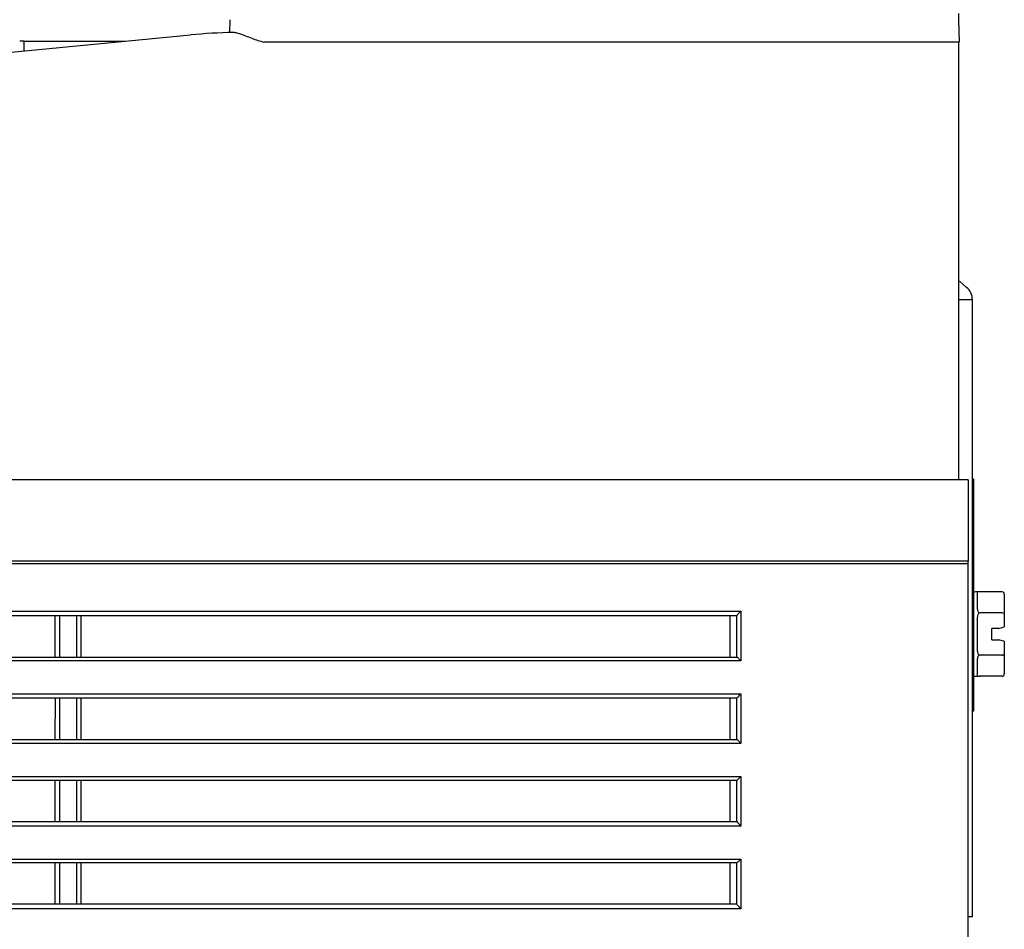
# Model space of a CAD drawing. Units: inches. Extents: x -10 to 213, y -36 to 96.
# Drawn here: x 48 to 53, y -2 to 2 of the extents above; entities that cross this region are included whole.
import ezdxf

# ---------------------------------------------------------------- set-up
doc = ezdxf.new("R2010")
doc.units = ezdxf.units.IN
doc.header["$MEASUREMENT"] = 0
doc.layers.add('20', color=7, linetype='Continuous')
doc.layers.add('Default', color=7, linetype='Continuous')

# ---------------------------------------------------------------- blocks, each defined once
blk = doc.blocks.new('Block58')
at = {"layer": '20', "color": 7, "linetype": 'Continuous'}
for p, q in [((15.3931, 38.0872), (15.3942, 38.1493)), ((18.9348, 38.1786), (18.9353, 38.1491)), ((18.9353, 38.1491), (18.9372, 38.0402)), ((4.1543, 37.0137), (15.2016, 38.075)), ((14.3934, 38.0445), (14.3714, 38.0445)), ((14.3934, 38.0445), (14.8844, 38.0445)), ((14.3934, 37.9973), (14.3934, 38.0445)), ((15.6342, 38.0402), (15.5581, 38.0402)), ((18.9372, 38.0402), (15.6342, 38.0402)), ((18.9348, 38.044), (18.9348, 37.8386)), ((18.9348, 37.8386), (18.9348, 35.9905)), ((18.9348, 35.9905), (18.9348, 35.9125)), ((18.9348, 35.9125), (10.1848, 35.9125))]:
    blk.add_line(p, q, dxfattribs=at)
for centre, radius, start, end in [((15.4885, 35.0887), 3, 91.5257, 95.4873), ((15.6939, 38.5731), 0.5499, 249.4405, 255.7128)]:
    blk.add_arc(centre, radius, start, end, dxfattribs=at)
blk.add_open_spline([(15.5007, 38.0582), (15.4797, 38.0659), (15.4612, 38.0733), (15.4372, 38.0815), (15.43, 38.0837), (15.4205, 38.086), (15.4175, 38.0865), (15.4121, 38.0873), (15.4096, 38.0874), (15.4073, 38.0874)], degree=3, knots=[0, 0, 0, 0, 0.5, 0.5, 0.75, 0.75, 0.875, 0.875, 1, 1, 1, 1], dxfattribs=at)
at = {"layer": 'Default', "color": 7, "linetype": 'Continuous'}
for p, q in [((18.9388, 36.8772), (18.9741, 36.8476)), ((19.0023, 36.787), (18.9388, 36.787)), ((19.0023, 33.787), (19.0023, 36.787)), ((18.9818, 35.9125), (4.0128, 35.9125)), ((17.7411, 35.9125), (17.7411, 35.9125)), ((18.2668, 35.9125), (18.1108, 35.9125)), ((18.8753, 35.9125), (18.8753, 35.9125)), ((18.9818, 35.9125), (18.9818, 35.8386)), ((19.0023, 35.917), (19.0073, 35.917)), ((19.0073, 35.917), (19.0073, 35.857)), ((19.0073, 35.857), (19.0073, 34.847)), ((18.9818, 35.8386), (18.9818, 35.5172)), ((18.9818, 35.5172), (10.1068, 35.5172)), ((18.9818, 35.5027), (18.9818, 35.5172)), ((18.9818, 35.5027), (10.1068, 35.5027)), ((18.9818, 35.4247), (18.9818, 35.5027)), ((18.9818, 33.3911), (18.9818, 35.4247)), ((19.0373, 35.367), (19.0173, 35.367)), ((19.0273, 35.283), (19.0273, 35.3658)), ((19.1473, 35.367), (19.0373, 35.367)), ((19.1573, 35.3555), (19.1573, 35.2587)), ((11.3363, 35.2738), (17.8769, 35.2738)), ((17.8769, 35.2738), (17.8768, 35.0326)), ((17.8569, 35.25), (11.3563, 35.25)), ((14.5443, 35.05), (14.5444, 35.25)), ((14.5644, 35.25), (14.5643, 35.05)), ((14.6488, 35.05), (14.6488, 35.25)), ((14.6688, 35.25), (14.6688, 35.05)), ((17.8233, 35.25), (17.8233, 35.05)), ((17.8568, 35.05), (17.8569, 35.2504)), ((19.0273, 35.0792), (19.0273, 35.2448)), ((19.1473, 35.2645), (19.0373, 35.2645)), ((19.1573, 35.2587), (19.1573, 35.197)), ((19.0973, 35.1345), (19.0973, 35.1895)), ((19.1303, 35.1895), (19.0973, 35.1895)), ((19.1303, 35.1895), (19.1473, 35.1942)), ((19.1473, 35.1942), (19.1573, 35.197)), ((19.0973, 35.1345), (19.1303, 35.1345)), ((19.1473, 35.1296), (19.1303, 35.1345)), ((19.1573, 35.1268), (19.1473, 35.1296)), ((19.1573, 35.1268), (19.1573, 35.0653)), ((11.3561, 35.05), (17.857, 35.05)), ((19.0273, 34.9582), (19.0273, 35.041)), ((19.1473, 35.0595), (19.0373, 35.0595)), ((19.1573, 35.0653), (19.1573, 34.9685)), ((17.8768, 35.0326), (11.3363, 35.0326)), ((19.0173, 34.957), (19.0395, 34.957)), ((19.1473, 34.957), (19.0373, 34.957)), ((11.3363, 34.8718), (17.8769, 34.8718)), ((17.8569, 34.85), (11.3563, 34.85)), ((14.5446, 34.65), (14.5447, 34.85)), ((14.5644, 34.85), (14.5643, 34.65)), ((14.6488, 34.65), (14.6488, 34.85)), ((14.6688, 34.85), (14.6688, 34.65)), ((17.8233, 34.85), (17.8233, 34.65)), ((17.8568, 34.65), (17.8569, 34.8501)), ((17.8769, 34.8718), (17.8768, 34.6306)), ((19.0073, 34.847), (19.0073, 34.787)), ((19.0073, 34.8446), (19.0073, 34.8394)), ((19.0073, 34.787), (19.0023, 34.787)), ((11.3563, 34.65), (17.8568, 34.65)), ((17.8768, 34.6306), (11.3363, 34.6306)), ((11.3363, 34.4698), (17.8769, 34.4698)), ((17.8769, 34.4698), (17.8768, 34.2286)), ((17.8569, 34.45), (11.3563, 34.45)), ((14.5445, 34.25), (14.5446, 34.45)), ((14.5644, 34.45), (14.5643, 34.25)), ((14.6488, 34.25), (14.6488, 34.45)), ((14.6688, 34.45), (14.6688, 34.25)), ((17.8233, 34.45), (17.8233, 34.25)), ((17.8568, 34.25), (17.8569, 34.45)), ((17.8768, 34.2286), (11.3363, 34.2286)), ((11.3563, 34.25), (17.8568, 34.25)), ((11.3363, 34.0678), (17.8769, 34.0678)), ((17.857, 34.05), (11.3562, 34.05)), ((14.5444, 33.85), (14.5445, 34.05)), ((14.5644, 34.05), (14.5643, 33.85)), ((14.6488, 33.85), (14.6488, 34.05)), ((14.6688, 34.05), (14.6688, 33.85)), ((17.8233, 34.05), (17.8233, 33.85)), ((17.8568, 33.8497), (17.8569, 34.05)), ((17.8769, 34.0678), (17.8768, 33.8266)), ((11.3563, 33.85), (17.8568, 33.85)), ((17.8768, 33.8266), (11.3363, 33.8266)), ((19.0023, 33.787), (18.9818, 33.787))]:
    blk.add_line(p, q, dxfattribs=at)
for centre, radius, start, end in [((18.9232, 36.787), 0.0791, 0, 50), ((19.0173, 35.352), 0.015, 90, 131.8103), ((19.0173, 34.972), 0.015, 228.1897, 270), ((17.9951, 34.7429), 0.175, 132.5311, 142.2166), ((17.5923, 34.3574), 0.3945, 43.8378, 47.8831), ((17.1537, 35.1803), 1.0138, 313.9163, 315.5071), ((18.0268, 34.389), 0.2196, 219.2943, 226.9327), ((17.7863, 34.149), 0.1216, 305.5379, 318.1288)]:
    blk.add_arc(centre, radius, start, end, dxfattribs=at)
for centre, major_axis, ratio, start_param, end_param in [((19.1473, 35.3555), (0, 0.0115), 0.866025, 4.712389, 6.283185), ((19.1473, 35.2587), (0.01, 0), 0.57735, 0, 1.570796), ((19.1473, 35.0653), (-0.01, 0), 0.57735, 1.570796, 3.141593), ((19.1473, 34.9685), (0, 0.0115), 0.866025, 3.141593, 4.712389)]:
    blk.add_ellipse(centre, major_axis=major_axis, ratio=ratio, start_param=start_param, end_param=end_param, dxfattribs=at)
for points, knots in [([(19.0373, 35.367), (19.0351, 35.367), (19.0332, 35.367), (19.0306, 35.3669), (19.0297, 35.3669), (19.0277, 35.3666), (19.0273, 35.3663), (19.0273, 35.3658)], [0, 0, 0, 0, 0.25, 0.25, 0.5, 0.5, 1, 1, 1, 1]), ([(17.8769, 35.2738), (17.8724, 35.2694), (17.8679, 35.2647), (17.862, 35.258), (17.8603, 35.2559), (17.8577, 35.2523), (17.8569, 35.251), (17.8569, 35.2504)], [0, 0, 0, 0, 0.5, 0.5, 0.75, 0.75, 1, 1, 1, 1]), ([(19.0273, 35.283), (19.0273, 35.2795), (19.0277, 35.2758), (19.0297, 35.2706), (19.0306, 35.2688), (19.0325, 35.2666), (19.0333, 35.2659), (19.0351, 35.2648), (19.0362, 35.2645), (19.0373, 35.2645)], [0, 0, 0, 0, 0.5, 0.5, 0.75, 0.75, 0.875, 0.875, 1, 1, 1, 1]), ([(19.0373, 35.2645), (19.0351, 35.2645), (19.0332, 35.2632), (19.0306, 35.2601), (19.0297, 35.2583), (19.0277, 35.2527), (19.0273, 35.2488), (19.0273, 35.2448)], [0, 0, 0, 0, 0.25, 0.25, 0.5, 0.5, 1, 1, 1, 1]), ([(17.8768, 35.0326), (17.8727, 35.0368), (17.8684, 35.0408), (17.8629, 35.0457), (17.8612, 35.0472), (17.8584, 35.0493), (17.8574, 35.05), (17.857, 35.05)], [0, 0, 0, 0, 0.5, 0.5, 0.75, 0.75, 1, 1, 1, 1]), ([(19.0273, 35.0792), (19.0273, 35.0752), (19.0277, 35.0713), (19.0297, 35.0657), (19.0306, 35.0639), (19.0332, 35.0608), (19.0351, 35.0595), (19.0373, 35.0595)], [0, 0, 0, 0, 0.5, 0.5, 0.75, 0.75, 1, 1, 1, 1]), ([(19.0373, 35.0595), (19.0362, 35.0595), (19.0351, 35.0592), (19.0333, 35.0581), (19.0325, 35.0574), (19.0305, 35.0551), (19.0297, 35.0534), (19.0277, 35.0481), (19.0273, 35.0445), (19.0273, 35.041)], [0, 0, 0, 0, 0.125, 0.125, 0.25, 0.25, 0.5, 0.5, 1, 1, 1, 1]), ([(19.0273, 34.9582), (19.0273, 34.9577), (19.0277, 34.9574), (19.0297, 34.9571), (19.0306, 34.9571), (19.0332, 34.957), (19.0351, 34.957), (19.0373, 34.957)], [0, 0, 0, 0, 0.5, 0.5, 0.75, 0.75, 1, 1, 1, 1]), ([(17.8768, 33.8266), (17.8723, 33.831), (17.8678, 33.8357), (17.862, 33.8423), (17.8602, 33.8444), (17.8576, 33.8479), (17.8568, 33.8492), (17.8568, 33.8497)], [0, 0, 0, 0, 0.5, 0.5, 0.75, 0.75, 1, 1, 1, 1])]:
    blk.add_open_spline(points, degree=3, knots=knots, dxfattribs=at)

msp = doc.modelspace()

# ---------------------------------------------------------------- block references
at = {"layer": 'Default', "color": 7}
msp.add_blockref('Block58', (33.6245, -36.1012), dxfattribs=at)

doc.saveas('drawing.dxf')
